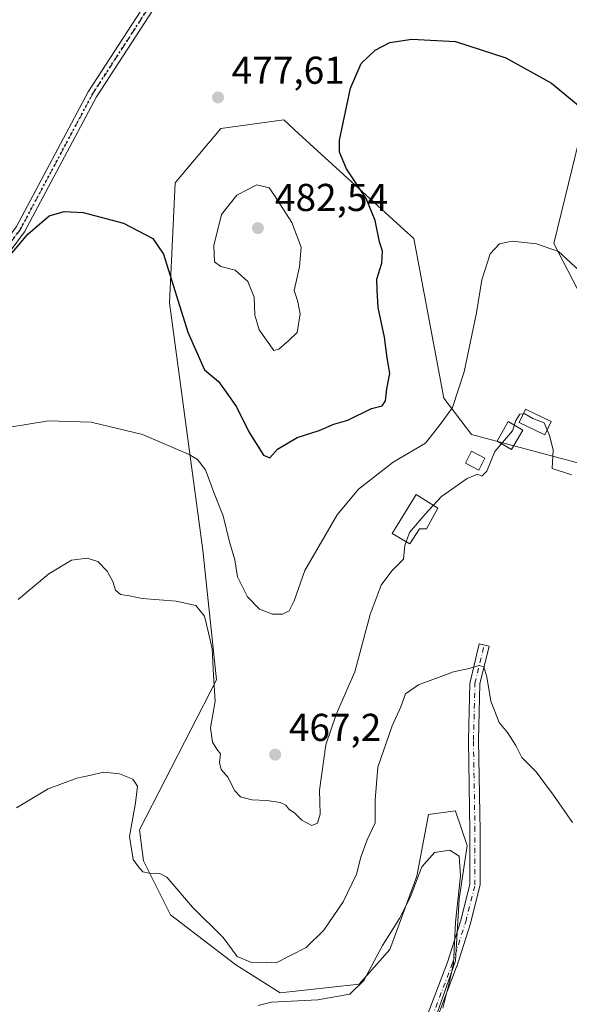
# Model space of a CAD drawing. Units: metres. Extents: x 580213 to 583654, y 4724266 to 4726624.
# Drawn here: x 580818 to 580959, y 4724581 to 4724835 of the extents above; entities that cross this region are included whole.
import ezdxf

# ---------------------------------------------------------------- set-up
doc = ezdxf.new("R2010")
doc.units = ezdxf.units.M
doc.header["$MEASUREMENT"] = 0
doc.linetypes.add('DGN Style 4', pattern=[2.6384748266838614, 1.318413404963828, -0.6592067024819142, 0.001648016756204785, -0.6592067024819142])
doc.linetypes.add('DGN Style 5', pattern=[1.1536117293433497, 0.4944050268614355, -0.6592067024819142])
for name, color, linetype, lineweight in [('Camino Cxs', 7, 'Continuous', 0), ('Camino eje', 30, 'DGN Style 4', 13), ('Cultivos herbáceos CxS', 92, 'Continuous', 0), ('Cultivos leñosos CxS', 92, 'Continuous', 0), ('Curva de nivel maestra', 30, 'Continuous', 30), ('Curva de nivel normal', 30, 'Continuous', 0), ('Edificación Cxs', 1, 'Continuous', 13), ('Edificación ligera Cxs', 1, 'Continuous', 0), ('Estanque Cxs', 5, 'Continuous', 0), ('Matorral CxS', 135, 'Continuous', 0), ('Punto de cota en terreno', 7, 'Continuous', 0), ('Ruta', 7, 'DGN Style 5', 30), ('Rótulo de punto de cota en terreno', 7, 'Continuous', 0)]:
    doc.layers.add(name, color=color, linetype=linetype, lineweight=lineweight)
doc.styles.add('Style-Arial', font='txt')

# ---------------------------------------------------------------- blocks, each defined once
blk = doc.blocks.new('5PATER')
at = {"layer": 'Punto de cota en terreno', "linetype": 'Continuous', "lineweight": 0}
h = blk.add_hatch(color=51, dxfattribs=at)
edge = h.paths.add_edge_path()
edge.add_ellipse((0, 0), major_axis=(-0.1095731443231308, -0.1110710700762829), ratio=0.9994222409660322, start_angle=0, end_angle=360)

msp = doc.modelspace()

# ---------------------------------------------------------------- linework, layer by layer
at = {"layer": 'Camino Cxs', "color": 7, "linetype": 'Continuous', "lineweight": 0}
for points in [[(580813.3300999999, 4724776.8101, 476.4395999999979), (580816.7100999998, 4724781.380100001, 477.0935000000027), (580835.2500999998, 4724816.1501, 478.9401999999973), (580863.3400999998, 4724859.440099999, 480.7433000000019)], [(580816.7100999998, 4724781.380100001, 477.0935000000027), (580835.2500999998, 4724816.1501, 478.9401999999973), (580863.3400999998, 4724859.440099999, 480.7433000000019)], [(580865.5000999998, 4724858.1801, 480.3329999999987), (580837.4101, 4724814.880100001, 479.2648000000045), (580818.8300999999, 4724780.030099999, 476.289499999999), (580813.9101, 4724773.4001, 475.5703999999969)], [(580865.5000999998, 4724858.1801, 480.3329999999987), (580837.4101, 4724814.880100001, 479.2648000000045), (580818.8300999999, 4724780.030099999, 476.289499999999), (580813.9101, 4724773.4001, 475.5703999999969)], [(580922.6473000003, 4724577.937899999, 454.2994000000036), (580927.7978999997, 4724591.408500001, 455.247000000003), (580931.3459000001, 4724602.446699999, 456.4499000000069), (580933.6778999995, 4724611.774700001, 456.6425000000018), (580933.6778999995, 4724625.4943, 457.1603000000032), (580933.2811000004, 4724648.9101, 460.5175000000018), (580933.2812999999, 4724648.956300001, 460.5154000000039), (580933.6782999998, 4724663.640699999, 460.7348999999958), (580933.6977000004, 4724663.831300001, 460.7498999999953), (580933.7138999999, 4724663.9089, 460.757500000007), (580936.0950999996, 4724673.830700001, 461.522100000002), (580938.6233000001, 4724673.223900001, 461.5899999999965), (580936.2736999998, 4724663.4343, 461.2289000000019), (580935.8812999995, 4724648.9147, 460.8855999999942), (580936.2779000001, 4724625.5165, 458.4395999999979), (580936.2780999999, 4724611.614700001, 458.462400000004), (580936.2581000002, 4724611.388900001, 458.478099999993), (580936.2390999999, 4724611.2993, 458.4766999999993), (580933.8576999997, 4724601.774499999, 457.8571999999986), (580933.8343000002, 4724601.692100001, 457.8484999999928), (580930.2622999996, 4724590.579299999, 456.7985000000045), (580930.2427000003, 4724590.522700001, 456.7884999999952), (580925.1019000001, 4724577.0777, 455.5718000000052)], [(580922.6473000003, 4724577.937899999, 454.2994000000036), (580927.7978999997, 4724591.408500001, 455.247000000003), (580931.3459000001, 4724602.446699999, 456.4499000000069), (580933.6778999995, 4724611.774700001, 456.6425000000018), (580933.6778999995, 4724625.4943, 457.1603000000032), (580933.2811000004, 4724648.9101, 460.5175000000018), (580933.2812999999, 4724648.956300001, 460.5154000000039), (580933.6782999998, 4724663.640699999, 460.7348999999958), (580933.6977000004, 4724663.831300001, 460.7498999999953), (580933.7138999999, 4724663.9089, 460.757500000007), (580936.0950999996, 4724673.830700001, 461.522100000002), (580938.6233000001, 4724673.223900001, 461.5899999999965), (580936.2736999998, 4724663.4343, 461.2289000000019), (580935.8812999995, 4724648.9147, 460.8855999999942), (580936.2779000001, 4724625.5165, 458.4395999999979), (580936.2780999999, 4724611.614700001, 458.462400000004), (580936.2581000002, 4724611.388900001, 458.478099999993), (580936.2390999999, 4724611.2993, 458.4766999999993), (580933.8576999997, 4724601.774499999, 457.8571999999986), (580933.8343000002, 4724601.692100001, 457.8484999999928), (580930.2622999996, 4724590.579299999, 456.7985000000045), (580930.2427000003, 4724590.522700001, 456.7884999999952), (580925.1019000001, 4724577.0777, 455.5718000000052)]]:
    msp.add_polyline3d(points, dxfattribs=at)
at = {"layer": 'Camino eje', "color": 30, "linetype": 'DGN Style 4', "lineweight": 13}
for points in [[(580873.1793000001, 4724915.542099999, 483.6131000000024), (580872.8630999997, 4724915.073100001, 483.6420000000071), (580872.5100999996, 4724914.175100001, 483.6824999999953), (580872.0751, 4724913.1351, 483.7532000000065), (580871.7701000003, 4724908.1501, 483.5785999999935), (580872.4001000002, 4724894.245100001, 482.6670000000013), (580871.8850999996, 4724881.245100001, 482.2566999999981), (580871.1151000002, 4724877.2751, 481.7320000000037), (580870.3750999998, 4724873.470100001, 481.2648000000045), (580869.5950999996, 4724871.020099999, 481.0665000000009), (580868.8501000004, 4724868.670100001, 480.9429999999993), (580867.8151000004, 4724865.995100001, 480.8307999999961), (580866.7401000002, 4724863.210100001, 480.7583000000013), (580864.4200999998, 4724858.8101, 480.5466000000015), (580850.3750999998, 4724837.1601, 479.4088000000047), (580836.3300999999, 4724815.515100001, 479.0957000000053), (580817.7701000003, 4724780.7051, 476.726999999999), (580816.0800999999, 4724778.420100001, 476.3680000000023), (580813.7109000003, 4724775.2257, 476.0206000000035), (580813.3706999999, 4724774.773700001, 475.9951000000001)], [(580919.8755000001, 4724558.516100001, 455.3203999999969), (580920.6902999999, 4724565.974099999, 455.2762999999978), (580923.8652999997, 4724577.4835, 454.9158000000025), (580929.0247, 4724590.9771, 456.0320999999968), (580932.5965, 4724602.0897, 457.0690000000032), (580934.9779000003, 4724611.614700001, 457.5645999999979), (580934.9779000003, 4724625.5053, 457.8006000000024), (580934.5809000004, 4724648.9211, 460.7013000000007), (580934.9779000003, 4724663.6055, 460.982799999998), (580937.3591, 4724673.5273, 461.4051999999938)]]:
    msp.add_polyline3d(points, dxfattribs=at)
at = {"layer": 'Cultivos herbáceos CxS', "color": 92, "linetype": 'Continuous', "lineweight": 0}
for points in [[(580961.2407000001, 4725097.878500001, 506.9213000000018), (580970.5559, 4725053.5097, 503.732999999993), (580972.4704999998, 4725022.094500001, 499.8491999999969), (580949.0730999997, 4724992.0659, 494.8643000000012), (580938.0197000002, 4724977.3281, 491.9103999999934), (580933.5976999998, 4724961.8531, 490.2136000000028), (580947.4703000002, 4724954.573899999, 488.5708000000013), (580968.8620999996, 4724946.2597, 489.8056999999972), (580974.6630999995, 4724939.943299999, 489.844299999997), (580962.1327000001, 4724876.9287, 481.7480999999971), (580966.5538999997, 4724823.126499999, 476.7813000000024), (580955.3492999999, 4724776.9957, 470.4176000000007), (580967.4594999999, 4724753.624500001, 469.2326999999932), (580982.1974999999, 4724751.411900001, 471.0531999999948), (581012.4106999999, 4724764.683900001, 476.4128999999957), (581040.0043000003, 4724759.386499999, 478.8176999999997), (581040.6732999999, 4724759.258500001, 478.9082000000053), (581050.0028999997, 4724745.815099999, 478.0322000000015), (581047.7805000005, 4724732.2415, 477.5546000000032), (581025.6885000002, 4724720.5977, 474.007700000002)], [(580966.5538999997, 4724823.126499999, 476.7813000000024), (580955.3492999999, 4724776.9957, 470.4176000000007), (580967.4594999999, 4724753.624500001, 469.2326999999932)], [(580983.6710999999, 4724714.5471, 468.1432000000059), (580934.0897000004, 4724727.791099999, 468.164499999999), (580926.9304999998, 4724737.1841, 471.0620000000054), (580919.1955000004, 4724778.319499999, 472.4489999999933), (580916.7390999999, 4724780.561100001, 473.0280999999959), (580889.4943000004, 4724805.4299, 477.4885999999969), (580885.6651, 4724808.925100001, 477.3331000000035), (580869.4533000002, 4724806.7139, 477.6821000000054), (580857.6634999998, 4724792.704299999, 476.840200000006), (580856.1885000002, 4724761.737299999, 474.1171999999933), (580864.7605, 4724697.929500001, 467.4370000000054), (580868.3636999996, 4724664.529899999, 464.9973000000027), (580848.4965000004, 4724625.7905, 460.2501000000047), (580849.4901000002, 4724617.843900001, 460.3125), (580856.4433000004, 4724603.9375, 457.9668999999994), (580873.3289000001, 4724591.024300001, 459.1442999999999), (580884.7089000001, 4724583.789899999, 457.8714000000036), (580905.1146999998, 4724586.056700001, 455.7217999999993), (580913.0617000004, 4724594.9965, 455.1437000000006), (580920.0147000002, 4724613.8695, 455.6938999999985), (580922.9951, 4724629.7631, 458.429099999994), (580929.9483000003, 4724630.755899999, 457.8368999999948), (580929.9890999999, 4724630.6337, 457.7955999999977), (580932.9282999998, 4724621.8159, 455.7679000000062), (580930.9408999998, 4724607.909499999, 455.0613000000012), (580929.9477000004, 4724592.015900001, 455.3058000000019), (580923.9874999998, 4724575.130100001, 454.6049000000058)], [(580983.6710999999, 4724714.5471, 468.1432000000059), (580934.0897000004, 4724727.791099999, 468.164499999999), (580926.9304999998, 4724737.1841, 471.0620000000054), (580919.1955000004, 4724778.319499999, 472.4489999999933), (580916.7390999999, 4724780.561100001, 473.0280999999959), (580889.4943000004, 4724805.4299, 477.4885999999969), (580885.6651, 4724808.925100001, 477.3331000000035), (580869.4533000002, 4724806.7139, 477.6821000000054), (580857.6634999998, 4724792.704299999, 476.840200000006), (580856.1885000002, 4724761.737299999, 474.1171999999933), (580864.7605, 4724697.929500001, 467.4370000000054), (580868.3636999996, 4724664.529899999, 464.9973000000027), (580848.4965000004, 4724625.7905, 460.2501000000047), (580849.4901000002, 4724617.843900001, 460.3125), (580856.4433000004, 4724603.9375, 457.9668999999994), (580873.3289000001, 4724591.024300001, 459.1442999999999), (580884.7089000001, 4724583.789899999, 457.8714000000036), (580905.1146999998, 4724586.056700001, 455.7217999999993), (580913.0617000004, 4724594.9965, 455.1437000000006), (580920.0147000002, 4724613.8695, 455.6938999999985), (580922.9951, 4724629.7631, 458.429099999994), (580929.9483000003, 4724630.755899999, 457.8368999999948), (580929.9890999999, 4724630.6337, 457.7955999999977), (580932.9282999998, 4724621.8159, 455.7679000000062), (580930.9408999998, 4724607.909499999, 455.0613000000012), (580929.9477000004, 4724592.015900001, 455.3058000000019), (580923.9874999998, 4724575.130100001, 454.6049000000058)]]:
    msp.add_polyline3d(points, dxfattribs=at)
at = {"layer": 'Cultivos leñosos CxS', "color": 92, "linetype": 'Continuous', "lineweight": 0}
for points in [[(580923.9874999998, 4724575.130100001, 454.6049000000058), (580929.9477000004, 4724592.015900001, 455.3058000000019), (580930.9408999998, 4724607.909499999, 455.0613000000012), (580932.9282999998, 4724621.8159, 455.7679000000062), (580929.9890999999, 4724630.6337, 457.7955999999977), (580929.9483000003, 4724630.755899999, 457.8368999999948), (580922.9951, 4724629.7631, 458.429099999994), (580920.0147000002, 4724613.8695, 455.6938999999985), (580913.0617000004, 4724594.9965, 455.1437000000006), (580905.1146999998, 4724586.056700001, 455.7217999999993), (580884.7089000001, 4724583.789899999, 457.8714000000036), (580873.3289000001, 4724591.024300001, 459.1442999999999), (580856.4433000004, 4724603.9375, 457.9668999999994), (580849.4901000002, 4724617.843900001, 460.3125), (580848.4965000004, 4724625.7905, 460.2501000000047), (580868.3636999996, 4724664.529899999, 464.9973000000027), (580864.7605, 4724697.929500001, 467.4370000000054), (580856.1885000002, 4724761.737299999, 474.1171999999933), (580857.6634999998, 4724792.704299999, 476.840200000006), (580869.4533000002, 4724806.7139, 477.6821000000054), (580885.6651, 4724808.925100001, 477.3331000000035), (580889.4943000004, 4724805.4299, 477.4885999999969), (580916.7390999999, 4724780.561100001, 473.0280999999959), (580919.1955000004, 4724778.319499999, 472.4489999999933), (580926.9304999998, 4724737.1841, 471.0620000000054), (580934.0897000004, 4724727.791099999, 468.164499999999), (580983.6710999999, 4724714.5471, 468.1432000000059)], [(580983.6710999999, 4724714.5471, 468.1432000000059), (580934.0897000004, 4724727.791099999, 468.164499999999), (580926.9304999998, 4724737.1841, 471.0620000000054), (580919.1955000004, 4724778.319499999, 472.4489999999933), (580916.7390999999, 4724780.561100001, 473.0280999999959), (580889.4943000004, 4724805.4299, 477.4885999999969), (580885.6651, 4724808.925100001, 477.3331000000035), (580869.4533000002, 4724806.7139, 477.6821000000054), (580857.6634999998, 4724792.704299999, 476.840200000006), (580856.1885000002, 4724761.737299999, 474.1171999999933), (580864.7605, 4724697.929500001, 467.4370000000054), (580868.3636999996, 4724664.529899999, 464.9973000000027), (580848.4965000004, 4724625.7905, 460.2501000000047), (580849.4901000002, 4724617.843900001, 460.3125), (580856.4433000004, 4724603.9375, 457.9668999999994), (580873.3289000001, 4724591.024300001, 459.1442999999999), (580884.7089000001, 4724583.789899999, 457.8714000000036), (580905.1146999998, 4724586.056700001, 455.7217999999993), (580913.0617000004, 4724594.9965, 455.1437000000006), (580920.0147000002, 4724613.8695, 455.6938999999985), (580922.9951, 4724629.7631, 458.429099999994), (580929.9483000003, 4724630.755899999, 457.8368999999948), (580929.9890999999, 4724630.6337, 457.7955999999977), (580932.9282999998, 4724621.8159, 455.7679000000062), (580930.9408999998, 4724607.909499999, 455.0613000000012), (580929.9477000004, 4724592.015900001, 455.3058000000019), (580923.9874999998, 4724575.130100001, 454.6049000000058)]]:
    msp.add_polyline3d(points, dxfattribs=at)
at = {"layer": 'Curva de nivel maestra', "color": 30, "linetype": 'Continuous', "lineweight": 30, "elevation": 475, "flags": 128}
msp.add_lwpolyline([(580813.7800000003, 4724772.370100001), (580819.7000000002, 4724779.420100001), (580825.1699999999, 4724784.200099999), (580829.0499999998, 4724785.3201), (580833.9400000004, 4724785.0701), (580844.3399999999, 4724782.300100001), (580851.9100000003, 4724778.350099999), (580854.7000000002, 4724774.3201), (580860.9400000004, 4724754.190099999), (580865.2699999996, 4724744.420100001), (580868.8300000001, 4724741.450099999), (580870.8600000005, 4724738.670100001), (580873.4900000002, 4724734.920100001), (580876.7000000002, 4724728.470100001), (580880.4600000001, 4724722.440099999), (580882.04, 4724721.7501), (580884.0199999996, 4724724.020099999), (580889.1299999999, 4724726.9901), (580894.8099999996, 4724728.780099999), (580898.5700000003, 4724730.420100001), (580902.1799999997, 4724731.4301), (580908.2800000003, 4724734.440099999), (580911.0700000003, 4724735.190099999), (580911.9000000004, 4724736.470100001), (580912.25, 4724739.540100001), (580913.0300000003, 4724743.540100001), (580912.3200000003, 4724747.540100001), (580911.6399999997, 4724752.890100001), (580910.0199999996, 4724760.5001), (580909.7599999999, 4724765.040100001), (580909.6799999997, 4724767.860099999), (580910.9400000004, 4724772.0001), (580911.1399999997, 4724775.050100001), (580910.3799999999, 4724777.460100001), (580909.25, 4724782.970100001), (580906.9000000004, 4724788.6501), (580901.8300000001, 4724796.300100001), (580900.04, 4724800.610099999), (580900.0800000001, 4724803.670100001), (580902.9000000004, 4724817.0601), (580905.6100000005, 4724823.440099999), (580909.2199999997, 4724826.920100001), (580913.0599999996, 4724828.870100001), (580918.6600000003, 4724829.710100001), (580929.9800000004, 4724829.1501), (580942.9600000001, 4724824.890100001), (580954.6799999997, 4724818.390100001), (580962.5899999999, 4724811.880100001)], dxfattribs=at)
at = {"layer": 'Curva de nivel normal', "color": 30, "linetype": 'Continuous', "lineweight": 0, "flags": 128}
for points, elevation in [([(580878.7400000002, 4724792.200099999), (580873.54, 4724789.470100001), (580869.5800000001, 4724784.540100001), (580867.5999999996, 4724776.4801), (580867.8499999996, 4724772.300100001), (580869.4600000001, 4724771.100099999), (580873.1200000001, 4724770.140100001), (580876.4000000004, 4724767.2401), (580878.04, 4724763.170100001), (580878.2300000004, 4724758.5601), (580879.3200000003, 4724754.7501), (580883.0700000003, 4724749.4001), (580884.3700000001, 4724749.8101), (580887.0599999996, 4724752.100099999), (580889.0999999996, 4724754.090100001), (580889.9000000004, 4724758.890100001), (580889.1799999997, 4724762.3301), (580888.3799999999, 4724764.9101), (580889.7000000002, 4724770.9901), (580890.1399999997, 4724776.120100001), (580887.7199999997, 4724782.460100001), (580883.3099999996, 4724789.4101), (580881.9100000003, 4724791.4001), (580878.7400000002, 4724792.200099999)], 480), ([(580813.9699999997, 4724729.4901), (580825.0199999996, 4724731.300100001), (580836, 4724730.9901), (580849.2699999996, 4724727.800100001), (580861.2999999998, 4724722.600099999), (580863.4100000003, 4724721.290100001), (580865.4699999997, 4724718.6601), (580867.8200000003, 4724712.420100001), (580870.0599999996, 4724706.790100001), (580871.6399999997, 4724700.0601), (580873.0499999998, 4724695.440099999), (580873.7800000003, 4724691.040100001), (580876.3300000001, 4724685.880100001), (580879.4199999999, 4724682.710100001), (580882.7999999998, 4724681.4001), (580885.3099999996, 4724681.4801), (580887.0899999999, 4724682.300100001), (580888.3899999997, 4724684.850099999), (580891.0800000001, 4724692.7401), (580899.4199999999, 4724707.0701), (580904.9800000004, 4724713.700099999), (580913.8600000005, 4724720.6601), (580922.2100000001, 4724725.520099999), (580926.2400000002, 4724730.710100001), (580929.2199999997, 4724734.720100001), (580932.2100000001, 4724743.9101), (580935.3499999996, 4724759.1601), (580936.75, 4724767.700099999), (580938.9299999997, 4724774.3301), (580941.3099999996, 4724776.970100001), (580944.5800000001, 4724777.640100001), (580950.8499999996, 4724776.940099999), (580956.5499999998, 4724774.9901), (580962.9699999997, 4724769.0601)], 470), ([(580924.2136000004, 4724709.498000001), (580926.3099999996, 4724711.8201), (580932.9699999997, 4724716.460100001), (580935.6100000005, 4724717.540100001), (580936.7699999996, 4724717.0601), (580938.0199999996, 4724718.280099999), (580940.0599999996, 4724723.370100001), (580944.6699999999, 4724728.700099999), (580945.5499999998, 4724731.370100001), (580946.5499999998, 4724733.040100001), (580947.4469999997, 4724733.0746)], 465), ([(580947.4469999997, 4724733.0746), (580947.8499999996, 4724733.090100001), (580949.9299999997, 4724731.9301), (580952.8600000005, 4724730.7601), (580953.6187000005, 4724728.989900001)], 465), ([(580953.6187000005, 4724728.989900001), (580954.2400000002, 4724727.540100001), (580955.1299999999, 4724723.780099999), (580954.9000000004, 4724718.9901), (580959.9000000004, 4724717.360099999)], 465), ([(580917.2233999996, 4724700.102399999), (580918.0599999996, 4724702.540100001), (580922.1299999999, 4724707.190099999), (580924.2136000004, 4724709.498000001)], 465), ([(580817.1600000003, 4724685.2301), (580825.0800000001, 4724691.8101), (580830.9400000004, 4724695.370100001), (580835, 4724695.920100001), (580837.7100000001, 4724695.0001), (580840.1399999997, 4724692.5101), (580841.5700000003, 4724689.860099999), (580842.2400000002, 4724687.620100001), (580843.5599999996, 4724686.540100001), (580845.8799999999, 4724686.1501), (580849.1600000003, 4724685.5101), (580857.9600000001, 4724684.8101), (580862.9699999997, 4724683.6501), (580865.2199999997, 4724680.9301), (580866.2199999997, 4724676.590100001), (580867.1900000004, 4724672.5101), (580867.5800000001, 4724665.700099999), (580868, 4724659.030099999), (580866.8099999996, 4724652.1601), (580867.2800000003, 4724648.420100001), (580868.3799999999, 4724646.610099999), (580869.3200000003, 4724645.4101), (580869.1200000001, 4724643.210100001), (580869.5499999998, 4724641.4101), (580871.25, 4724639.420100001), (580873.0199999996, 4724635.880100001), (580874.54, 4724634.300100001), (580877.4500000002, 4724633.5701), (580881.2800000003, 4724633.4001), (580884.7699999996, 4724632.890100001), (580886.2000000002, 4724632.210100001), (580887.0199999996, 4724631.110099999), (580888.4500000002, 4724630.200099999), (580890.3600000005, 4724628.3201), (580892.9299999997, 4724626.970100001), (580894.3899999997, 4724627.5601), (580895.0999999996, 4724629.880100001), (580894.9199999999, 4724636.090100001), (580896.5599999996, 4724647.7601), (580899.2100000001, 4724655.5801), (580903.9600000001, 4724666.5801), (580907.9400000004, 4724681.370100001), (580910.8300000001, 4724688.940099999), (580913.5700000003, 4724692.640100001), (580916.5899999999, 4724695.600099999), (580916.9000000004, 4724699.1601), (580917.2233999996, 4724700.102399999)], 465), ([(580816.75, 4724631.4801), (580824.9400000004, 4724636.370100001), (580832.2699999996, 4724639.1801), (580835.5999999996, 4724639.800100001), (580839.2699999996, 4724640.720100001), (580843.2699999996, 4724640.300100001), (580846.7400000002, 4724638.9001), (580847.9100000003, 4724637.050100001), (580847.4600000001, 4724632.770099999), (580845.9100000003, 4724624.130100001), (580846.8200000003, 4724618.210100001), (580848.25, 4724616.3201), (580849.2999999998, 4724615.0001), (580850.9800000004, 4724614.640100001), (580853.7199999997, 4724614.530099999), (580855.5, 4724613.590100001), (580862.1600000003, 4724605.920100001), (580870.0700000003, 4724598.020099999), (580873.6200000001, 4724593.140100001), (580877.3499999996, 4724591.630100001), (580881.3200000003, 4724591.6801), (580883.7300000004, 4724591.5601), (580887.4000000004, 4724593.370100001), (580891.4100000003, 4724595.4801), (580896.04, 4724599.950099999), (580901.0099999999, 4724607.2501), (580904.4500000002, 4724614.380100001), (580905.5199999996, 4724618.770099999), (580907.1699999999, 4724623.220100001), (580909.2100000001, 4724627.6601), (580909.2000000002, 4724633.530099999), (580909.9299999997, 4724642.0101), (580913.6600000003, 4724652.620100001), (580915.8600000005, 4724657.520099999), (580917.0499999998, 4724660.9001), (580920.3799999999, 4724663.200099999), (580929.4800000004, 4724666.600099999), (580933.4800000004, 4724667.4001), (580936.0599999996, 4724668.2301), (580937.2699999996, 4724667.880100001), (580938.0199999996, 4724665.2401), (580939.0300000003, 4724659.0001), (580941.1799999997, 4724653.5001), (580943.3700000001, 4724650.920100001), (580945.4900000002, 4724647.5601), (580947.0800000001, 4724644.4801), (580950.75, 4724640.8101), (580955.2199999997, 4724634.7501), (580960.1299999999, 4724627.720100001)], 460), ([(580926.6600000003, 4724579.8101), (580928.4400000004, 4724586.700099999), (580929.4600000001, 4724591.340100001), (580929.9600000001, 4724602.040100001), (580931.2199999997, 4724613.960100001), (580930.9299999997, 4724619.0101), (580928.5199999996, 4724620.600099999), (580924.5800000001, 4724620.0101), (580921.25, 4724616.270099999), (580918.2300000004, 4724608.380100001), (580915.54, 4724602.940099999), (580911.1500000004, 4724596.0101), (580906.3499999996, 4724586.940099999), (580902.7100000001, 4724583.4301), (580894.4199999999, 4724581.9801), (580882.54, 4724581.390100001), (580879.0700000003, 4724580.5101)], 455)]:
    msp.add_lwpolyline(points, dxfattribs=dict(at, elevation=elevation))
at = {"layer": 'Edificación Cxs', "color": 1, "linetype": 'Continuous', "lineweight": 13, "elevation": 469.3438000000024, "flags": 128}
msp.add_lwpolyline([(580920.6501000002, 4724703.4301), (580918.1901000004, 4724699.540100001), (580913.6001000004, 4724702.210100001), (580919.8501000004, 4724712.3201), (580925.3701, 4724708.7501), (580922.4801000003, 4724703.470100001)], close=True, dxfattribs=at)
at = {"layer": 'Edificación Cxs', "color": 1, "linetype": 'Continuous', "lineweight": 13}
msp.add_polyline3d([(580920.6501000002, 4724703.4301, 467.2051000000066), (580918.1901000004, 4724699.540100001, 467.8307999999961), (580913.6001000004, 4724702.210100001, 468.661500000002), (580919.8501000004, 4724712.3201, 469.3438000000024), (580925.3701, 4724708.7501, 466.9848000000056), (580922.4801000003, 4724703.470100001, 466.6303000000044), (580920.6501000002, 4724703.4301, 467.2051000000066)], dxfattribs=at)
at = {"layer": 'Edificación ligera Cxs', "color": 1, "linetype": 'Continuous', "lineweight": 0}
for points in [[(580954.6501000002, 4724731.120100001, 467.9389999999985), (580952.9700999996, 4724727.6501, 466.7704999999987), (580946.3701, 4724730.850099999, 468.5853000000062), (580948.0500999996, 4724734.3201, 469.6358999999939), (580954.6501000002, 4724731.120100001, 467.9389999999985)], [(580937.5100999996, 4724721.670100001, 467.8491000000067), (580935.9401000004, 4724718.600099999, 467.0687000000034), (580932.5000999998, 4724720.390100001, 468.3537000000069), (580934.0701000001, 4724723.440099999, 468.9945000000008), (580937.5100999996, 4724721.670100001, 467.8491000000067)]]:
    msp.add_polyline3d(points, dxfattribs=at)
for points in [[(580954.6501000002, 4724731.120100001, 469.6358999999939), (580952.9700999996, 4724727.6501, 469.6358999999939), (580946.3701, 4724730.850099999, 469.6358999999939), (580948.0500999996, 4724734.3201, 469.6358999999939)], [(580937.5100999996, 4724721.670100001, 468.9945000000008), (580935.9401000004, 4724718.600099999, 468.9945000000008), (580932.5000999998, 4724720.390100001, 468.9945000000008), (580934.0701000001, 4724723.440099999, 468.9945000000008)]]:
    msp.add_3dface(points, dxfattribs=at)
at = {"layer": 'Estanque Cxs', "color": 5, "linetype": 'Continuous', "lineweight": 0}
msp.add_polyline3d([(580947.3201000001, 4724728.9301, 465.289499999999), (580944.4200999998, 4724723.880100001, 464.8459000000003), (580940.6601, 4724726.040100001, 465.9847000000009), (580943.5601000004, 4724731.090100001, 466.6747000000032), (580947.3201000001, 4724728.9301, 465.289499999999)], dxfattribs=at)
msp.add_3dface([(580947.3201000001, 4724728.9301, 465.289499999999), (580944.4200999998, 4724723.880100001, 464.8459000000003), (580940.6601, 4724726.040100001, 465.9847000000009), (580943.5601000004, 4724731.090100001, 466.6747000000032)], dxfattribs=at)
at = {"layer": 'Matorral CxS', "color": 135, "linetype": 'Continuous', "lineweight": 0}
for points in [[(580961.2407000001, 4725097.878500001, 506.9213000000018), (580970.5559, 4725053.5097, 503.732999999993), (580972.4704999998, 4725022.094500001, 499.8491999999969), (580949.0730999997, 4724992.0659, 494.8643000000012), (580938.0197000002, 4724977.3281, 491.9103999999934), (580933.5976999998, 4724961.8531, 490.2136000000028), (580947.4703000002, 4724954.573899999, 488.5708000000013), (580968.8620999996, 4724946.2597, 489.8056999999972), (580974.6630999995, 4724939.943299999, 489.844299999997), (580962.1327000001, 4724876.9287, 481.7480999999971), (580966.5538999997, 4724823.126499999, 476.7813000000024), (580955.3492999999, 4724776.9957, 470.4176000000007), (580967.4594999999, 4724753.624500001, 469.2326999999932), (580982.1974999999, 4724751.411900001, 471.0531999999948), (581012.4106999999, 4724764.683900001, 476.4128999999957), (581040.0043000003, 4724759.386499999, 478.8176999999997), (581040.6732999999, 4724759.258500001, 478.9082000000053), (581050.0028999997, 4724745.815099999, 478.0322000000015), (581047.7805000005, 4724732.2415, 477.5546000000032), (581025.6885000002, 4724720.5977, 474.007700000002)], [(580967.4594999999, 4724753.624500001, 469.2326999999932), (580955.3492999999, 4724776.9957, 470.4176000000007), (580966.5538999997, 4724823.126499999, 476.7813000000024)]]:
    msp.add_polyline3d(points, dxfattribs=at)
at = {"layer": 'Ruta', "color": 7, "linetype": 'DGN Style 5', "lineweight": 30}
msp.add_polyline3d([(580816.0800999999, 4724778.420100001, 476.3680000000023), (580817.7701000003, 4724780.7051, 476.726999999999), (580836.3300999999, 4724815.515100001, 479.0957000000053), (580850.3750999998, 4724837.1601, 479.4088000000047)], dxfattribs=at)

# ---------------------------------------------------------------- block references
at = {"layer": 'Punto de cota en terreno', "color": 7, "linetype": 'Continuous', "lineweight": 0, "xscale": 10, "yscale": 10, "zscale": 10}
for p in [(580868.7199999997, 4724814.699999999, 477.6100000000006), (580879, 4724781, 482.5399999999936), (580883.4500000002, 4724645.220000001, 467.1999999999971)]:
    msp.add_blockref('5PATER', p, dxfattribs=at)

# ---------------------------------------------------------------- texts
at = {"layer": 'Rótulo de punto de cota en terreno', "color": 7, "linetype": 'Continuous', "lineweight": 0, "style": 'Style-Arial'}
for s, p in [('477,61', (580872.2478, 4724818.227800001)), ('482,54', (580883.4096999997, 4724785.409700001)), ('467,2', (580886.9778000005, 4724648.7478))]:
    msp.add_text(s, height=7.000000000000002, dxfattribs=at).set_placement(p)

doc.saveas('drawing.dxf')
